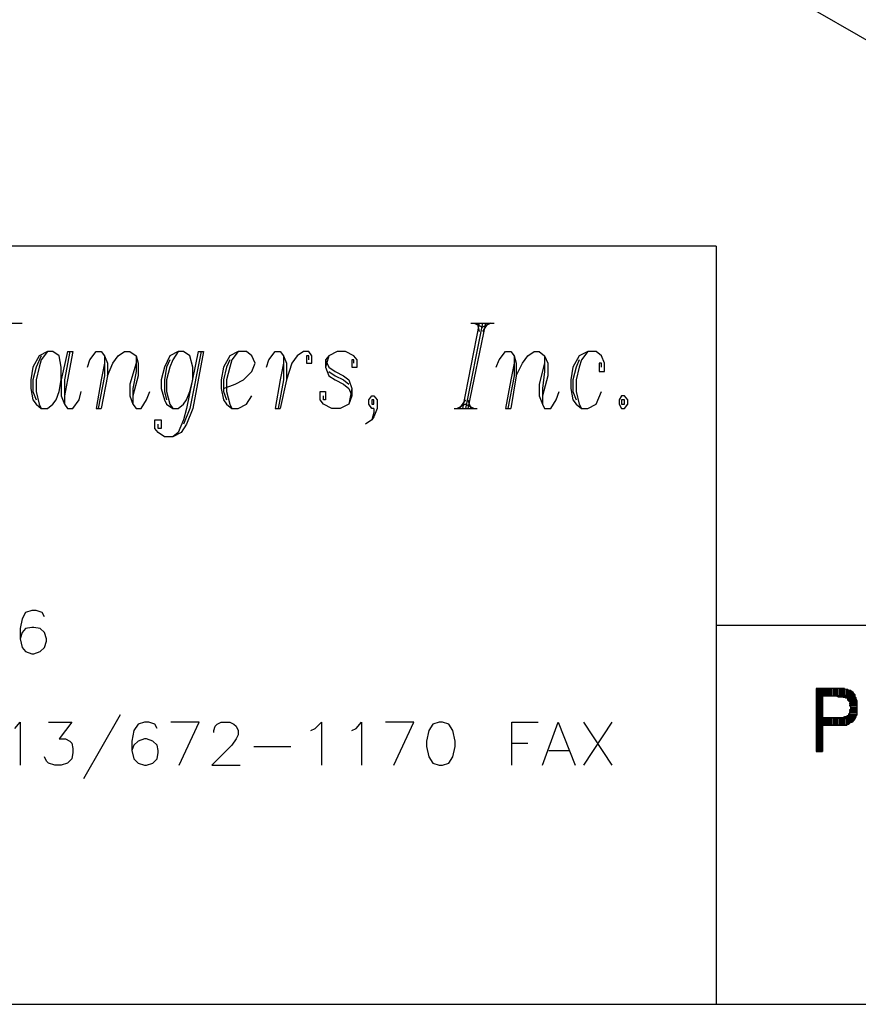
# Model space of a CAD drawing. Extents: x -4.05 to 5.46, y 5.41 to 12.75.
# Drawn here: x -2.19 to -1.39, y 5.41 to 6.34 of the extents above; entities that cross this region are included whole.
import ezdxf

# ---------------------------------------------------------------- set-up
doc = ezdxf.new("R2010")
doc.units = 0
doc.header["$MEASUREMENT"] = 0
doc.layers.get('0').update_dxf_attribs({"linetype": 'CONTINUOUS'})

msp = doc.modelspace()

# ---------------------------------------------------------------- linework, layer by layer
for p, q in [((-2.119, 6.749), (-0.679, 5.918)), ((-1.525, 6.128), (-4.045, 6.128)), ((-1.525, 6.128), (-1.525, 5.408)), ((-2.206, 6.055), (-2.184, 6.055)), ((-1.75, 6.055), (-1.766, 5.974)), ((-1.747, 6.055), (-1.763, 5.974)), ((-1.744, 6.055), (-1.761, 5.974)), ((-1.758, 6.055), (-1.736, 6.055)), ((-1.755, 6.055), (-1.747, 6.051)), ((-1.752, 6.055), (-1.75, 6.047)), ((-1.742, 6.055), (-1.747, 6.047)), ((-1.739, 6.055), (-1.747, 6.051)), ((-2.168, 6.024), (-2.174, 6.013)), ((-2.166, 6.024), (-2.171, 6.013)), ((-2.16, 6.028), (-2.168, 6.024)), ((-2.16, 6.028), (-2.166, 6.02)), ((-2.155, 6.028), (-2.16, 6.028)), ((-2.149, 6.024), (-2.155, 6.028)), ((-2.147, 6.013), (-2.149, 6.024)), ((-2.141, 6.028), (-2.147, 6.001)), ((-2.139, 6.028), (-2.144, 6.001)), ((-2.141, 6.028), (-2.136, 6.028)), ((-2.136, 6.028), (-2.141, 6.001)), ((-2.12, 6.02), (-2.114, 6.028)), ((-2.114, 6.028), (-2.109, 6.028)), ((-2.109, 6.028), (-2.106, 6.024)), ((-2.106, 6.024), (-2.103, 6.017)), ((-2.106, 6.024), (-2.106, 6.005)), ((-2.098, 6.017), (-2.093, 6.024)), ((-2.093, 6.024), (-2.087, 6.028)), ((-2.087, 6.028), (-2.082, 6.028)), ((-2.082, 6.028), (-2.076, 6.024)), ((-2.076, 6.024), (-2.074, 6.017)), ((-2.076, 6.024), (-2.076, 6.009)), ((-2.044, 6.024), (-2.049, 6.013)), ((-2.036, 6.028), (-2.044, 6.024)), ((-2.036, 6.028), (-2.041, 6.02)), ((-2.031, 6.028), (-2.036, 6.028)), ((-2.025, 6.024), (-2.031, 6.028)), ((-2.017, 6.028), (-2.028, 5.974)), ((-2.014, 6.028), (-2.025, 5.974)), ((-2.022, 6.013), (-2.025, 6.024)), ((-2.012, 6.028), (-2.022, 5.974)), ((-2.017, 6.028), (-2.012, 6.028)), ((-1.987, 6.024), (-1.993, 6.013)), ((-1.979, 6.028), (-1.987, 6.024)), ((-1.979, 6.028), (-1.985, 6.02)), ((-1.971, 6.028), (-1.979, 6.028)), ((-1.966, 6.024), (-1.971, 6.028)), ((-1.963, 6.017), (-1.966, 6.024)), ((-1.95, 6.02), (-1.944, 6.028)), ((-1.944, 6.028), (-1.939, 6.028)), ((-1.939, 6.028), (-1.936, 6.024)), ((-1.936, 6.024), (-1.933, 6.017)), ((-1.936, 6.024), (-1.936, 6.001)), ((-1.923, 6.024), (-1.928, 6.017)), ((-1.917, 6.028), (-1.923, 6.024)), ((-1.912, 6.028), (-1.917, 6.028)), ((-1.912, 6.024), (-1.914, 6.024)), ((-1.914, 6.024), (-1.914, 6.017)), ((-1.909, 6.024), (-1.912, 6.028)), ((-1.912, 6.02), (-1.912, 6.024)), ((-1.909, 6.017), (-1.909, 6.024)), ((-1.893, 6.024), (-1.896, 6.02)), ((-1.893, 6.024), (-1.896, 6.013)), ((-1.885, 6.028), (-1.893, 6.024)), ((-1.877, 6.028), (-1.885, 6.028)), ((-1.869, 6.024), (-1.877, 6.028)), ((-1.866, 6.02), (-1.869, 6.024)), ((-1.731, 6.02), (-1.725, 6.028)), ((-1.725, 6.028), (-1.72, 6.028)), ((-1.72, 6.028), (-1.717, 6.024)), ((-1.717, 6.024), (-1.715, 6.017)), ((-1.717, 6.024), (-1.717, 6.005)), ((-1.709, 6.017), (-1.704, 6.024)), ((-1.704, 6.024), (-1.698, 6.028)), ((-1.698, 6.028), (-1.693, 6.028)), ((-1.693, 6.028), (-1.688, 6.024)), ((-1.688, 6.024), (-1.685, 6.017)), ((-1.688, 6.024), (-1.688, 6.009)), ((-1.655, 6.024), (-1.661, 6.013)), ((-1.647, 6.028), (-1.655, 6.024)), ((-1.647, 6.028), (-1.653, 6.02)), ((-1.639, 6.028), (-1.647, 6.028)), ((-1.634, 6.024), (-1.639, 6.028)), ((-1.631, 6.017), (-1.634, 6.024)), ((-2.174, 6.013), (-2.176, 6.001)), ((-2.171, 6.013), (-2.174, 6.001)), ((-2.168, 6.013), (-2.171, 6.001)), ((-2.166, 6.02), (-2.168, 6.013)), ((-2.147, 6.001), (-2.147, 6.013)), ((-2.122, 6.013), (-2.12, 6.02)), ((-2.106, 6.017), (-2.109, 6.001)), ((-2.103, 6.017), (-2.103, 6.005)), ((-2.103, 6.005), (-2.098, 6.017)), ((-2.076, 6.017), (-2.082, 5.997)), ((-2.074, 6.017), (-2.074, 6.005)), ((-2.049, 6.013), (-2.052, 6.001)), ((-2.047, 6.013), (-2.049, 6.001)), ((-2.044, 6.02), (-2.047, 6.013)), ((-2.044, 6.013), (-2.047, 6.001)), ((-2.041, 6.02), (-2.044, 6.013)), ((-2.022, 6.001), (-2.022, 6.013)), ((-1.993, 6.013), (-1.995, 6.001)), ((-1.99, 6.013), (-1.993, 6.001)), ((-1.987, 6.02), (-1.99, 6.013)), ((-1.987, 6.013), (-1.99, 6.001)), ((-1.985, 6.02), (-1.987, 6.013)), ((-1.966, 6.009), (-1.963, 6.017)), ((-1.952, 6.013), (-1.95, 6.02)), ((-1.936, 6.017), (-1.939, 6.001)), ((-1.933, 6.017), (-1.933, 6.001)), ((-1.928, 6.017), (-1.933, 6.001)), ((-1.914, 6.017), (-1.909, 6.017)), ((-1.896, 6.02), (-1.896, 6.013)), ((-1.896, 6.02), (-1.893, 6.013)), ((-1.896, 6.013), (-1.893, 6.005)), ((-1.893, 6.013), (-1.887, 6.009)), ((-1.869, 6.02), (-1.871, 6.02)), ((-1.871, 6.02), (-1.871, 6.013)), ((-1.871, 6.013), (-1.866, 6.013)), ((-1.869, 6.017), (-1.869, 6.02)), ((-1.866, 6.013), (-1.866, 6.02)), ((-1.734, 6.013), (-1.731, 6.02)), ((-1.717, 6.017), (-1.72, 6.001)), ((-1.715, 6.017), (-1.715, 6.005)), ((-1.715, 6.005), (-1.709, 6.017)), ((-1.688, 6.017), (-1.693, 5.997)), ((-1.685, 6.017), (-1.685, 6.005)), ((-1.661, 6.013), (-1.663, 6.001)), ((-1.658, 6.013), (-1.661, 6.001)), ((-1.655, 6.02), (-1.658, 6.013)), ((-1.655, 6.013), (-1.658, 6.001)), ((-1.653, 6.02), (-1.655, 6.013)), ((-1.634, 6.017), (-1.636, 6.017)), ((-1.636, 6.017), (-1.636, 6.009)), ((-1.634, 6.013), (-1.634, 6.017)), ((-1.631, 6.009), (-1.631, 6.017)), ((-2.106, 6.005), (-2.112, 5.974)), ((-2.103, 6.005), (-2.109, 5.974)), ((-2.076, 6.009), (-2.079, 5.993)), ((-2.074, 6.005), (-2.079, 5.986)), ((-1.974, 6.001), (-1.966, 6.009)), ((-1.893, 6.009), (-1.887, 6.005)), ((-1.893, 6.005), (-1.887, 6.001)), ((-1.887, 6.009), (-1.879, 6.005)), ((-1.887, 6.005), (-1.879, 6.001)), ((-1.879, 6.005), (-1.874, 6.001)), ((-1.717, 6.005), (-1.723, 5.974)), ((-1.715, 6.005), (-1.72, 5.974)), ((-1.688, 6.009), (-1.69, 5.993)), ((-1.685, 6.005), (-1.69, 5.986)), ((-1.636, 6.009), (-1.631, 6.009)), ((-2.176, 6.001), (-2.176, 5.993)), ((-2.174, 6.001), (-2.174, 5.99)), ((-2.171, 6.001), (-2.171, 5.99)), ((-2.149, 5.99), (-2.147, 6.001)), ((-2.147, 6.001), (-2.147, 5.986)), ((-2.144, 6.001), (-2.144, 5.978)), ((-2.141, 6.001), (-2.144, 5.986)), ((-2.109, 6.001), (-2.114, 5.974)), ((-2.082, 5.997), (-2.082, 5.986)), ((-2.052, 6.001), (-2.052, 5.993)), ((-2.049, 6.001), (-2.049, 5.99)), ((-2.047, 6.001), (-2.047, 5.99)), ((-2.025, 5.99), (-2.022, 6.001)), ((-1.995, 6.001), (-1.995, 5.993)), ((-1.993, 6.001), (-1.993, 5.99)), ((-1.993, 5.993), (-1.982, 5.997)), ((-1.99, 6.001), (-1.99, 5.99)), ((-1.982, 5.997), (-1.974, 6.001)), ((-1.939, 6.001), (-1.944, 5.974)), ((-1.936, 6.001), (-1.941, 5.974)), ((-1.933, 6.001), (-1.939, 5.974)), ((-1.887, 6.001), (-1.879, 5.997)), ((-1.879, 6.001), (-1.874, 5.997)), ((-1.879, 5.997), (-1.874, 5.993)), ((-1.874, 6.001), (-1.871, 5.993)), ((-1.72, 6.001), (-1.725, 5.974)), ((-1.693, 5.997), (-1.693, 5.986)), ((-1.663, 6.001), (-1.663, 5.993)), ((-1.661, 6.001), (-1.661, 5.99)), ((-1.658, 6.001), (-1.658, 5.99)), ((-2.176, 5.993), (-2.174, 5.982)), ((-2.174, 5.99), (-2.171, 5.982)), ((-2.171, 5.99), (-2.168, 5.978)), ((-2.152, 5.982), (-2.149, 5.99)), ((-2.147, 5.986), (-2.144, 5.978)), ((-2.13, 5.982), (-2.128, 5.99)), ((-2.082, 5.986), (-2.079, 5.978)), ((-2.079, 5.993), (-2.079, 5.978)), ((-2.066, 5.982), (-2.063, 5.99)), ((-2.052, 5.993), (-2.049, 5.982)), ((-2.049, 5.99), (-2.047, 5.982)), ((-2.047, 5.99), (-2.044, 5.978)), ((-2.028, 5.982), (-2.025, 5.99)), ((-1.995, 5.993), (-1.993, 5.982)), ((-1.993, 5.99), (-1.99, 5.982)), ((-1.99, 5.99), (-1.987, 5.978)), ((-1.971, 5.978), (-1.966, 5.986)), ((-1.901, 5.982), (-1.901, 5.99)), ((-1.901, 5.99), (-1.896, 5.99)), ((-1.898, 5.982), (-1.898, 5.986)), ((-1.896, 5.99), (-1.896, 5.982)), ((-1.874, 5.993), (-1.871, 5.986)), ((-1.871, 5.993), (-1.874, 5.978)), ((-1.871, 5.986), (-1.874, 5.978)), ((-1.871, 5.993), (-1.871, 5.986)), ((-1.855, 5.982), (-1.852, 5.986)), ((-1.852, 5.986), (-1.85, 5.986)), ((-1.85, 5.986), (-1.847, 5.982)), ((-1.693, 5.986), (-1.69, 5.978)), ((-1.69, 5.993), (-1.69, 5.978)), ((-1.677, 5.982), (-1.674, 5.99)), ((-1.663, 5.993), (-1.661, 5.982)), ((-1.661, 5.99), (-1.658, 5.982)), ((-1.658, 5.99), (-1.655, 5.978)), ((-1.639, 5.978), (-1.634, 5.99)), ((-1.615, 5.986), (-1.617, 5.982)), ((-1.612, 5.986), (-1.615, 5.986)), ((-1.609, 5.982), (-1.612, 5.986)), ((-2.174, 5.982), (-2.171, 5.978)), ((-2.171, 5.978), (-2.166, 5.974)), ((-2.168, 5.978), (-2.166, 5.974)), ((-2.16, 5.974), (-2.155, 5.978)), ((-2.155, 5.978), (-2.152, 5.982)), ((-2.144, 5.978), (-2.141, 5.974)), ((-2.136, 5.974), (-2.13, 5.982)), ((-2.079, 5.978), (-2.076, 5.974)), ((-2.071, 5.974), (-2.066, 5.982)), ((-2.049, 5.982), (-2.047, 5.978)), ((-2.047, 5.978), (-2.041, 5.974)), ((-2.044, 5.978), (-2.041, 5.974)), ((-2.036, 5.974), (-2.031, 5.978)), ((-2.031, 5.978), (-2.028, 5.982)), ((-1.993, 5.982), (-1.99, 5.978)), ((-1.99, 5.978), (-1.985, 5.974)), ((-1.987, 5.978), (-1.985, 5.974)), ((-1.979, 5.974), (-1.971, 5.978)), ((-1.898, 5.978), (-1.901, 5.982)), ((-1.896, 5.982), (-1.898, 5.982)), ((-1.89, 5.974), (-1.898, 5.978)), ((-1.874, 5.978), (-1.882, 5.974)), ((-1.855, 5.978), (-1.855, 5.982)), ((-1.852, 5.974), (-1.855, 5.978)), ((-1.852, 5.982), (-1.852, 5.978)), ((-1.85, 5.982), (-1.852, 5.982)), ((-1.852, 5.978), (-1.85, 5.978)), ((-1.85, 5.978), (-1.85, 5.982)), ((-1.847, 5.982), (-1.847, 5.974)), ((-1.763, 5.978), (-1.771, 5.974)), ((-1.763, 5.982), (-1.769, 5.974)), ((-1.763, 5.978), (-1.755, 5.974)), ((-1.761, 5.982), (-1.758, 5.974)), ((-1.69, 5.978), (-1.688, 5.974)), ((-1.682, 5.974), (-1.677, 5.982)), ((-1.661, 5.982), (-1.658, 5.978)), ((-1.658, 5.978), (-1.653, 5.974)), ((-1.655, 5.978), (-1.653, 5.974)), ((-1.647, 5.974), (-1.639, 5.978)), ((-1.617, 5.982), (-1.617, 5.978)), ((-1.617, 5.978), (-1.615, 5.974)), ((-1.615, 5.982), (-1.615, 5.978)), ((-1.612, 5.982), (-1.615, 5.982)), ((-1.615, 5.978), (-1.612, 5.978)), ((-1.612, 5.978), (-1.612, 5.982)), ((-1.612, 5.974), (-1.609, 5.978)), ((-1.609, 5.978), (-1.609, 5.982)), ((-2.166, 5.974), (-2.16, 5.974)), ((-2.141, 5.974), (-2.136, 5.974)), ((-2.114, 5.974), (-2.109, 5.974)), ((-2.076, 5.974), (-2.071, 5.974)), ((-2.041, 5.974), (-2.036, 5.974)), ((-2.028, 5.974), (-2.031, 5.963)), ((-2.025, 5.974), (-2.031, 5.959)), ((-2.022, 5.974), (-2.028, 5.959)), ((-1.985, 5.974), (-1.979, 5.974)), ((-1.944, 5.974), (-1.939, 5.974)), ((-1.882, 5.974), (-1.89, 5.974)), ((-1.85, 5.974), (-1.852, 5.974)), ((-1.85, 5.97), (-1.852, 5.963)), ((-1.85, 5.966), (-1.852, 5.963)), ((-1.847, 5.974), (-1.85, 5.966)), ((-1.85, 5.974), (-1.85, 5.97)), ((-1.774, 5.974), (-1.752, 5.974)), ((-1.725, 5.974), (-1.72, 5.974)), ((-1.688, 5.974), (-1.682, 5.974)), ((-1.653, 5.974), (-1.647, 5.974)), ((-1.615, 5.974), (-1.612, 5.974)), ((-2.058, 5.955), (-2.058, 5.963)), ((-2.058, 5.963), (-2.052, 5.963)), ((-2.055, 5.955), (-2.055, 5.959)), ((-2.052, 5.963), (-2.052, 5.955)), ((-2.031, 5.963), (-2.036, 5.951)), ((-2.028, 5.959), (-2.033, 5.951)), ((-1.852, 5.963), (-1.858, 5.959)), ((-2.055, 5.951), (-2.058, 5.955)), ((-2.052, 5.955), (-2.055, 5.955)), ((-2.049, 5.947), (-2.055, 5.951)), ((-2.036, 5.951), (-2.041, 5.947)), ((-2.033, 5.951), (-2.041, 5.947)), ((-2.041, 5.947), (-2.049, 5.947)), ((-2.181, 5.78), (-2.184, 5.774)), ((-2.175, 5.782), (-2.181, 5.78)), ((-2.171, 5.782), (-2.175, 5.782)), ((-2.165, 5.78), (-2.171, 5.782)), ((-2.163, 5.776), (-2.165, 5.78)), ((-2.184, 5.774), (-2.186, 5.765)), ((-2.186, 5.765), (-2.186, 5.755)), ((-2.184, 5.761), (-2.186, 5.755)), ((-2.181, 5.765), (-2.184, 5.761)), ((-2.175, 5.766), (-2.181, 5.765)), ((-2.173, 5.766), (-2.175, 5.766)), ((-2.167, 5.765), (-2.173, 5.766)), ((-2.163, 5.761), (-2.167, 5.765)), ((-2.161, 5.755), (-2.163, 5.761)), ((-1.525, 5.768), (5.458, 5.768)), ((-2.186, 5.755), (-2.184, 5.747)), ((-2.163, 5.747), (-2.161, 5.753)), ((-2.161, 5.753), (-2.161, 5.755)), ((-2.184, 5.747), (-2.181, 5.743)), ((-2.181, 5.743), (-2.175, 5.741)), ((-2.173, 5.741), (-2.167, 5.743)), ((-2.167, 5.743), (-2.163, 5.747)), ((-2.175, 5.741), (-2.173, 5.741)), ((-1.408, 5.708), (-1.43, 5.708)), ((-1.43, 5.708), (-1.43, 5.648)), ((-1.429, 5.648), (-1.429, 5.708)), ((-1.427, 5.708), (-1.428, 5.708)), ((-1.428, 5.708), (-1.428, 5.648)), ((-1.427, 5.648), (-1.427, 5.708)), ((-1.425, 5.708), (-1.426, 5.708)), ((-1.426, 5.708), (-1.426, 5.648)), ((-1.425, 5.648), (-1.425, 5.708)), ((-1.423, 5.708), (-1.424, 5.708)), ((-1.424, 5.708), (-1.424, 5.648)), ((-1.423, 5.701), (-1.423, 5.708)), ((-1.421, 5.708), (-1.422, 5.708)), ((-1.422, 5.708), (-1.422, 5.701)), ((-1.421, 5.701), (-1.421, 5.708)), ((-1.419, 5.708), (-1.42, 5.708)), ((-1.42, 5.708), (-1.42, 5.701)), ((-1.419, 5.701), (-1.419, 5.708)), ((-1.417, 5.708), (-1.418, 5.708)), ((-1.418, 5.708), (-1.418, 5.701)), ((-1.417, 5.701), (-1.417, 5.708)), ((-1.415, 5.708), (-1.416, 5.708)), ((-1.416, 5.708), (-1.416, 5.701)), ((-1.415, 5.701), (-1.415, 5.708)), ((-1.413, 5.708), (-1.414, 5.708)), ((-1.414, 5.708), (-1.414, 5.701)), ((-1.413, 5.701), (-1.413, 5.708)), ((-1.411, 5.708), (-1.412, 5.708)), ((-1.412, 5.708), (-1.412, 5.701)), ((-1.411, 5.701), (-1.411, 5.708)), ((-1.409, 5.708), (-1.41, 5.708)), ((-1.41, 5.708), (-1.41, 5.701)), ((-1.409, 5.701), (-1.409, 5.708)), ((-1.407, 5.708), (-1.408, 5.708)), ((-1.408, 5.708), (-1.408, 5.701)), ((-1.407, 5.708), (-1.408, 5.708)), ((-1.407, 5.701), (-1.407, 5.708)), ((-1.405, 5.708), (-1.407, 5.708)), ((-1.405, 5.708), (-1.406, 5.708)), ((-1.406, 5.708), (-1.406, 5.701)), ((-1.405, 5.701), (-1.405, 5.708)), ((-1.404, 5.708), (-1.405, 5.708)), ((-1.403, 5.708), (-1.404, 5.708)), ((-1.404, 5.708), (-1.404, 5.701)), ((-1.402, 5.707), (-1.404, 5.708)), ((-1.403, 5.701), (-1.403, 5.708)), ((-1.401, 5.707), (-1.402, 5.707)), ((-1.402, 5.707), (-1.402, 5.702)), ((-1.401, 5.707), (-1.402, 5.707)), ((-1.401, 5.702), (-1.401, 5.707)), ((-1.4, 5.707), (-1.401, 5.707)), ((-1.399, 5.706), (-1.4, 5.707)), ((-1.4, 5.707), (-1.4, 5.702)), ((-1.399, 5.706), (-1.4, 5.707)), ((-1.399, 5.702), (-1.399, 5.706)), ((-1.397, 5.706), (-1.399, 5.706)), ((-1.397, 5.706), (-1.398, 5.706)), ((-1.398, 5.706), (-1.398, 5.702)), ((-1.397, 5.702), (-1.397, 5.706)), ((-1.396, 5.705), (-1.397, 5.706)), ((-1.395, 5.704), (-1.396, 5.705)), ((-1.396, 5.705), (-1.396, 5.702)), ((-1.396, 5.704), (-1.396, 5.705)), ((-1.424, 5.68), (-1.424, 5.701)), ((-1.424, 5.701), (-1.411, 5.701)), ((-1.393, 5.702), (-1.411, 5.701)), ((-1.411, 5.701), (-1.393, 5.702)), ((-1.393, 5.701), (-1.411, 5.701)), ((-1.411, 5.701), (-1.411, 5.701)), ((-1.411, 5.701), (-1.409, 5.7)), ((-1.402, 5.699), (-1.409, 5.7)), ((-1.409, 5.7), (-1.393, 5.7)), ((-1.409, 5.7), (-1.407, 5.7)), ((-1.407, 5.7), (-1.406, 5.7)), ((-1.406, 5.7), (-1.404, 5.7)), ((-1.404, 5.7), (-1.403, 5.7)), ((-1.403, 5.7), (-1.402, 5.699)), ((-1.392, 5.699), (-1.402, 5.699)), ((-1.402, 5.699), (-1.401, 5.699)), ((-1.401, 5.699), (-1.4, 5.698)), ((-1.4, 5.697), (-1.4, 5.698)), ((-1.4, 5.698), (-1.392, 5.698)), ((-1.4, 5.698), (-1.4, 5.697)), ((-1.392, 5.697), (-1.4, 5.697)), ((-1.4, 5.697), (-1.399, 5.696)), ((-1.398, 5.695), (-1.399, 5.696)), ((-1.399, 5.696), (-1.391, 5.696)), ((-1.399, 5.696), (-1.398, 5.695)), ((-1.391, 5.695), (-1.398, 5.695)), ((-1.398, 5.695), (-1.398, 5.694)), ((-1.395, 5.704), (-1.396, 5.704)), ((-1.395, 5.702), (-1.395, 5.704)), ((-1.394, 5.703), (-1.395, 5.704)), ((-1.394, 5.703), (-1.394, 5.702)), ((-1.393, 5.702), (-1.394, 5.703)), ((-1.393, 5.7), (-1.393, 5.702)), ((-1.393, 5.7), (-1.393, 5.701)), ((-1.392, 5.699), (-1.393, 5.7)), ((-1.392, 5.698), (-1.392, 5.699)), ((-1.392, 5.698), (-1.392, 5.699)), ((-1.391, 5.696), (-1.392, 5.698)), ((-1.391, 5.696), (-1.392, 5.697)), ((-1.391, 5.694), (-1.391, 5.696)), ((-1.391, 5.694), (-1.391, 5.695)), ((-1.398, 5.693), (-1.398, 5.694)), ((-1.398, 5.694), (-1.391, 5.694)), ((-1.398, 5.694), (-1.398, 5.692)), ((-1.391, 5.693), (-1.398, 5.693)), ((-1.398, 5.691), (-1.398, 5.692)), ((-1.398, 5.692), (-1.391, 5.692)), ((-1.398, 5.692), (-1.397, 5.69)), ((-1.391, 5.691), (-1.398, 5.691)), ((-1.397, 5.689), (-1.398, 5.687)), ((-1.398, 5.687), (-1.398, 5.688)), ((-1.398, 5.688), (-1.391, 5.688)), ((-1.391, 5.687), (-1.398, 5.687)), ((-1.398, 5.687), (-1.398, 5.685)), ((-1.398, 5.685), (-1.398, 5.686)), ((-1.398, 5.686), (-1.391, 5.686)), ((-1.397, 5.689), (-1.397, 5.69)), ((-1.397, 5.69), (-1.391, 5.69)), ((-1.397, 5.69), (-1.397, 5.689)), ((-1.391, 5.689), (-1.397, 5.689)), ((-1.391, 5.693), (-1.391, 5.694)), ((-1.391, 5.692), (-1.391, 5.693)), ((-1.391, 5.691), (-1.391, 5.693)), ((-1.391, 5.69), (-1.391, 5.691)), ((-1.391, 5.69), (-1.391, 5.691)), ((-1.391, 5.688), (-1.391, 5.69)), ((-1.391, 5.688), (-1.391, 5.689)), ((-1.391, 5.687), (-1.391, 5.688)), ((-1.391, 5.686), (-1.391, 5.687)), ((-1.391, 5.685), (-1.391, 5.687)), ((-2.091, 5.683), (-2.126, 5.622)), ((-1.411, 5.68), (-1.424, 5.68)), ((-1.424, 5.68), (-1.393, 5.679)), ((-1.393, 5.679), (-1.424, 5.68)), ((-1.423, 5.673), (-1.423, 5.68)), ((-1.422, 5.68), (-1.422, 5.673)), ((-1.421, 5.673), (-1.421, 5.68)), ((-1.42, 5.68), (-1.42, 5.673)), ((-1.419, 5.673), (-1.419, 5.68)), ((-1.418, 5.68), (-1.418, 5.673)), ((-1.417, 5.673), (-1.417, 5.68)), ((-1.416, 5.68), (-1.416, 5.673)), ((-1.415, 5.673), (-1.415, 5.68)), ((-1.414, 5.68), (-1.414, 5.673)), ((-1.413, 5.673), (-1.413, 5.68)), ((-1.412, 5.68), (-1.412, 5.673)), ((-1.409, 5.68), (-1.411, 5.68)), ((-1.411, 5.673), (-1.411, 5.68)), ((-1.41, 5.68), (-1.41, 5.673)), ((-1.408, 5.68), (-1.409, 5.68)), ((-1.409, 5.673), (-1.409, 5.68)), ((-1.406, 5.68), (-1.408, 5.68)), ((-1.408, 5.679), (-1.408, 5.673)), ((-1.407, 5.673), (-1.407, 5.679)), ((-1.405, 5.68), (-1.406, 5.68)), ((-1.406, 5.679), (-1.406, 5.673)), ((-1.403, 5.681), (-1.405, 5.68)), ((-1.405, 5.68), (-1.393, 5.68)), ((-1.405, 5.673), (-1.405, 5.679)), ((-1.404, 5.679), (-1.404, 5.673)), ((-1.402, 5.681), (-1.403, 5.681)), ((-1.403, 5.673), (-1.403, 5.679)), ((-1.401, 5.681), (-1.402, 5.681)), ((-1.402, 5.679), (-1.402, 5.673)), ((-1.401, 5.681), (-1.4, 5.682)), ((-1.4, 5.682), (-1.401, 5.682)), ((-1.401, 5.682), (-1.401, 5.681)), ((-1.392, 5.681), (-1.401, 5.681)), ((-1.401, 5.673), (-1.401, 5.679)), ((-1.399, 5.683), (-1.4, 5.682)), ((-1.4, 5.682), (-1.392, 5.682)), ((-1.4, 5.679), (-1.4, 5.674)), ((-1.398, 5.685), (-1.399, 5.684)), ((-1.399, 5.683), (-1.399, 5.684)), ((-1.399, 5.684), (-1.391, 5.684)), ((-1.399, 5.684), (-1.399, 5.683)), ((-1.391, 5.683), (-1.399, 5.683)), ((-1.399, 5.674), (-1.399, 5.679)), ((-1.391, 5.685), (-1.398, 5.685)), ((-1.398, 5.679), (-1.398, 5.675)), ((-1.397, 5.676), (-1.397, 5.679)), ((-1.396, 5.679), (-1.396, 5.676)), ((-1.396, 5.676), (-1.395, 5.677)), ((-1.395, 5.677), (-1.395, 5.679)), ((-1.394, 5.678), (-1.395, 5.677)), ((-1.395, 5.677), (-1.394, 5.678)), ((-1.395, 5.677), (-1.395, 5.677)), ((-1.394, 5.679), (-1.394, 5.678)), ((-1.394, 5.678), (-1.393, 5.679)), ((-1.393, 5.68), (-1.392, 5.681)), ((-1.393, 5.679), (-1.392, 5.681)), ((-1.392, 5.682), (-1.391, 5.683)), ((-1.392, 5.682), (-1.391, 5.683)), ((-1.392, 5.681), (-1.392, 5.682)), ((-1.391, 5.684), (-1.391, 5.685)), ((-1.391, 5.683), (-1.391, 5.685)), ((-2.191, 5.67), (-2.186, 5.676)), ((-2.186, 5.676), (-2.186, 5.635)), ((-2.159, 5.676), (-2.137, 5.676)), ((-2.137, 5.676), (-2.149, 5.66)), ((-2.078, 5.668), (-2.08, 5.658)), ((-2.074, 5.674), (-2.078, 5.668)), ((-2.068, 5.676), (-2.074, 5.674)), ((-2.064, 5.676), (-2.068, 5.676)), ((-2.058, 5.674), (-2.064, 5.676)), ((-2.056, 5.67), (-2.058, 5.674)), ((-2.016, 5.676), (-2.043, 5.676)), ((-2.035, 5.635), (-2.016, 5.676)), ((-2.002, 5.668), (-2.001, 5.672)), ((-2.002, 5.666), (-2.002, 5.668)), ((-2.001, 5.672), (-1.999, 5.674)), ((-1.999, 5.674), (-1.995, 5.676)), ((-1.995, 5.676), (-1.987, 5.676)), ((-1.987, 5.676), (-1.983, 5.674)), ((-1.983, 5.674), (-1.981, 5.672)), ((-1.981, 5.672), (-1.979, 5.668)), ((-1.979, 5.668), (-1.979, 5.664)), ((-1.91, 5.668), (-1.906, 5.67)), ((-1.906, 5.67), (-1.9, 5.676)), ((-1.9, 5.676), (-1.9, 5.635)), ((-1.871, 5.668), (-1.867, 5.67)), ((-1.867, 5.67), (-1.862, 5.676)), ((-1.862, 5.676), (-1.862, 5.635)), ((-1.812, 5.676), (-1.839, 5.676)), ((-1.831, 5.635), (-1.812, 5.676)), ((-1.798, 5.668), (-1.8, 5.658)), ((-1.794, 5.674), (-1.798, 5.668)), ((-1.788, 5.676), (-1.794, 5.674)), ((-1.785, 5.676), (-1.788, 5.676)), ((-1.779, 5.674), (-1.785, 5.676)), ((-1.775, 5.668), (-1.779, 5.674)), ((-1.773, 5.658), (-1.775, 5.668)), ((-1.719, 5.635), (-1.719, 5.676)), ((-1.719, 5.676), (-1.694, 5.676)), ((-1.69, 5.635), (-1.675, 5.676)), ((-1.675, 5.676), (-1.659, 5.635)), ((-1.651, 5.676), (-1.624, 5.635)), ((-1.624, 5.676), (-1.651, 5.635)), ((-1.424, 5.648), (-1.424, 5.673)), ((-1.424, 5.673), (-1.408, 5.673)), ((-1.422, 5.673), (-1.423, 5.673)), ((-1.42, 5.673), (-1.421, 5.673)), ((-1.418, 5.673), (-1.419, 5.673)), ((-1.416, 5.673), (-1.417, 5.673)), ((-1.414, 5.673), (-1.415, 5.673)), ((-1.412, 5.673), (-1.413, 5.673)), ((-1.41, 5.673), (-1.411, 5.673)), ((-1.408, 5.673), (-1.409, 5.673)), ((-1.408, 5.673), (-1.407, 5.673)), ((-1.406, 5.673), (-1.407, 5.673)), ((-1.407, 5.673), (-1.406, 5.673)), ((-1.406, 5.673), (-1.404, 5.673)), ((-1.404, 5.673), (-1.405, 5.673)), ((-1.404, 5.673), (-1.403, 5.673)), ((-1.402, 5.673), (-1.403, 5.673)), ((-1.403, 5.673), (-1.401, 5.673)), ((-1.4, 5.674), (-1.401, 5.673)), ((-1.401, 5.673), (-1.4, 5.674)), ((-1.4, 5.674), (-1.399, 5.674)), ((-1.398, 5.675), (-1.399, 5.674)), ((-1.399, 5.674), (-1.398, 5.675)), ((-1.398, 5.675), (-1.397, 5.676)), ((-1.396, 5.676), (-1.397, 5.676)), ((-1.397, 5.676), (-1.396, 5.676)), ((-2.149, 5.66), (-2.143, 5.66)), ((-2.143, 5.66), (-2.139, 5.658)), ((-2.139, 5.658), (-2.137, 5.656)), ((-2.08, 5.658), (-2.08, 5.649)), ((-2.074, 5.658), (-2.078, 5.654)), ((-2.068, 5.66), (-2.074, 5.658)), ((-2.066, 5.66), (-2.068, 5.66)), ((-2.06, 5.658), (-2.066, 5.66)), ((-2.056, 5.654), (-2.06, 5.658)), ((-1.981, 5.66), (-1.985, 5.654)), ((-1.979, 5.664), (-1.981, 5.66)), ((-1.8, 5.658), (-1.8, 5.653)), ((-1.773, 5.653), (-1.773, 5.658)), ((-2.137, 5.656), (-2.136, 5.651)), ((-2.136, 5.651), (-2.136, 5.647)), ((-2.078, 5.654), (-2.08, 5.649)), ((-2.08, 5.649), (-2.078, 5.641)), ((-2.055, 5.649), (-2.056, 5.654)), ((-2.055, 5.647), (-2.055, 5.649)), ((-1.985, 5.654), (-2.004, 5.635)), ((-1.964, 5.653), (-1.929, 5.653)), ((-1.8, 5.653), (-1.798, 5.643)), ((-1.775, 5.643), (-1.773, 5.653)), ((-1.719, 5.656), (-1.704, 5.656)), ((-1.684, 5.649), (-1.665, 5.649)), ((-2.161, 5.639), (-2.163, 5.643)), ((-2.159, 5.637), (-2.161, 5.639)), ((-2.137, 5.641), (-2.141, 5.637)), ((-2.136, 5.647), (-2.137, 5.641)), ((-2.078, 5.641), (-2.074, 5.637)), ((-2.06, 5.637), (-2.056, 5.641)), ((-2.056, 5.641), (-2.055, 5.647)), ((-1.798, 5.643), (-1.794, 5.637)), ((-1.779, 5.637), (-1.775, 5.643)), ((-1.43, 5.648), (-1.424, 5.648)), ((-1.428, 5.648), (-1.429, 5.648)), ((-1.426, 5.648), (-1.427, 5.648)), ((-1.424, 5.648), (-1.425, 5.648)), ((-2.153, 5.635), (-2.159, 5.637)), ((-2.147, 5.635), (-2.153, 5.635)), ((-2.141, 5.637), (-2.147, 5.635)), ((-2.074, 5.637), (-2.068, 5.635)), ((-2.068, 5.635), (-2.066, 5.635)), ((-2.066, 5.635), (-2.06, 5.637)), ((-2.004, 5.635), (-1.977, 5.635)), ((-1.794, 5.637), (-1.788, 5.635)), ((-1.788, 5.635), (-1.785, 5.635)), ((-1.785, 5.635), (-1.779, 5.637)), ((-4.045, 5.408), (5.458, 5.408))]:
    msp.add_line(p, q)

doc.saveas('drawing.dxf')
